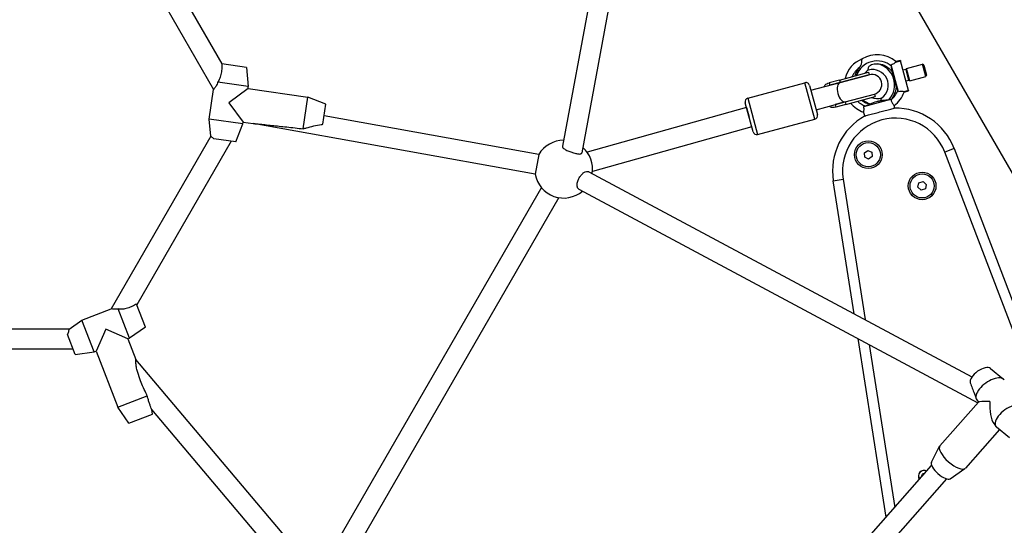
# Model space of a CAD drawing. Units: millimetres. Extents: x -3805 to 3895, y -4211 to 3885.
# Drawn here: x 107 to 890, y -511 to -109 of the extents above; entities that cross this region are included whole.
import ezdxf

# ---------------------------------------------------------------- set-up
doc = ezdxf.new("R2010")
doc.units = ezdxf.units.MM
doc.header["$LTSCALE"] = 100
doc.layers.add('SW_Toestellen', color=2, linetype='Continuous')

msp = doc.modelspace()

# ---------------------------------------------------------------- linework, layer by layer
at = {"layer": 'SW_Toestellen'}
for p, q in [((898.88, -234.29), (439.12, 562.04)), ((600.82, 124.75), (539.12, -209.63)), ((615.67, 117.06), (554.43, -214.84)), ((193.28, -14.09), (268.27, -143.98)), ((182.41, -27.25), (261.6, -164.43)), ((287.88, -146.8), (268.16, -143.96)), ((287.88, -146.8), (289.21, -162.15)), ((806.28, -166.18), (800.53, -144.72)), ((807.89, -141.3), (804.23, -142.29)), ((807.89, -141.3), (807.97, -141.58)), ((814.29, -165.17), (807.97, -141.58)), ((812.03, -148.48), (809.96, -149.03)), ((812.03, -148.48), (814.36, -157.17)), ((812.73, -147.77), (825.37, -144.39)), ((815.32, -157.43), (812.73, -147.77)), ((827.96, -154.05), (825.37, -144.39)), ((826.49, -145.04), (825.37, -144.39)), ((826.49, -145.04), (828.61, -152.92)), ((759.28, -156.92), (782.46, -150.71)), ((782.98, -152.64), (759.8, -158.85)), ((759.8, -158.85), (782.98, -152.64)), ((782.46, -150.71), (782.98, -152.64)), ((815.32, -157.43), (827.96, -154.05)), ((828.61, -152.92), (827.96, -154.05)), ((258.21, -187.99), (261.6, -164.43)), ((289.21, -162.15), (264.85, -158.64)), ((289, -163.63), (273.71, -175.07)), ((289, -163.63), (289.21, -162.15)), ((289, -163.63), (336.51, -170.47)), ((686.51, -171.24), (731.9, -159.08)), ((739.67, -188.05), (731.9, -159.08)), ((735.58, -161.2), (741.79, -184.38)), ((736.61, -165.06), (759.8, -158.85)), ((759.28, -156.92), (751.15, -159.1)), ((751.15, -159.1), (751.67, -161.03)), ((759.8, -158.85), (751.67, -161.03)), ((759.28, -156.92), (759.8, -158.85)), ((814.36, -157.17), (812.29, -157.72)), ((332.87, -195.74), (336.51, -170.47)), ((350.85, -176.07), (336.51, -170.47)), ((686.51, -171.24), (694.27, -200.22)), ((763.94, -174.31), (787.12, -168.09)), ((763.94, -174.31), (787.12, -168.09)), ((764.46, -176.24), (787.64, -170.03)), ((778.66, -177.94), (800.14, -172.22)), ((787.12, -168.09), (787.64, -170.03)), ((810.7, -166.43), (814.36, -165.45)), ((814.29, -165.17), (814.36, -165.45)), ((273.71, -175.07), (285.15, -190.36)), ((348.56, -192.04), (350.85, -176.07)), ((685.33, -178.8), (558.65, -214.26)), ((690.6, -198.1), (684.38, -174.92)), ((685.33, -178.8), (687.49, -186.51)), ((740.76, -180.52), (763.94, -174.31)), ((763.94, -174.31), (755.81, -176.48)), ((755.81, -176.48), (756.33, -178.41)), ((764.46, -176.24), (756.33, -178.41)), ((763.94, -174.31), (764.46, -176.24)), ((803.43, -179.22), (802.89, -177.19)), ((520.23, -216.08), (349.51, -185.39)), ((778.4, -182.36), (779.28, -185.65)), ((284.93, -191.84), (258.21, -187.99)), ((259.39, -201.61), (258.21, -187.99)), ((279.33, -206.19), (284.93, -191.84)), ((284.93, -191.84), (285.15, -190.36)), ((285.15, -190.36), (293.17, -191.51)), ((517.4, -231.83), (293.17, -191.51)), ((689.56, -194.23), (562.96, -229.67)), ((694.27, -200.22), (739.67, -188.05)), ((259.39, -201.61), (180.16, -338.83)), ((275.53, -205.64), (200.45, -335.68)), ((279.33, -206.19), (261.75, -203.66)), ((850.52, -211.37), (843.04, -214.23)), ((850.52, -211.37), (934.04, -430.02)), ((520.23, -216.08), (517.4, -231.83)), ((779.15, -214.78), (782.02, -212.85)), ((779.39, -218.24), (779.15, -214.78)), ((782.5, -219.76), (779.39, -218.24)), ((782.02, -212.85), (785.13, -214.37)), ((785.37, -217.82), (782.5, -219.76)), ((785.13, -214.37), (785.37, -217.82)), ((923.27, -424.26), (843.04, -214.23)), ((559.93, -229.81), (864.73, -392.93)), ((522.33, -242.45), (349.53, -541.75)), ((754.41, -236.96), (762.31, -235.72)), ((770.99, -342.77), (754.41, -236.96)), ((762.31, -235.72), (779.83, -347.5)), ((821.78, -242.16), (822.53, -238.78)), ((824.34, -244.5), (821.78, -242.16)), ((822.53, -238.78), (825.83, -237.74)), ((825.83, -237.74), (828.39, -240.08)), ((828.39, -240.08), (827.64, -243.46)), ((536.19, -250.45), (363.38, -549.75)), ((552.16, -243.81), (869.43, -413.59)), ((827.64, -243.46), (824.34, -244.5)), ((207.38, -353.44), (200.24, -335.14)), ((156.92, -347.9), (180.16, -338.83)), ((194.68, -362.15), (185.66, -339.03)), ((146.61, -354.96), (156.92, -347.9)), ((166.73, -373.05), (156.92, -347.9)), ((146.61, -354.96), (-11.92, -354.96)), ((151.48, -375.24), (145.32, -359.45)), ((175.8, -355.02), (168.12, -372.51)), ((193.28, -362.7), (175.8, -355.02)), ((207.38, -353.44), (194.68, -362.15)), ((193.28, -362.7), (194.68, -362.15)), ((193.28, -362.7), (199.76, -379.33)), ((796.37, -504.73), (774.1, -362.58)), ((782.94, -367.31), (803.25, -496.94)), ((149.81, -370.96), (-0.57, -370.96)), ((151.48, -375.24), (166.73, -373.05)), ((166.73, -373.05), (168.12, -372.51)), ((168.12, -372.51), (185.56, -417.23)), ((337.87, -542.79), (199.76, -379.33)), ((879.53, -386.38), (889.85, -394.83)), ((185.56, -417.23), (208.83, -408.15)), ((869.92, -413.04), (839.24, -447.83)), ((867.15, -407.91), (868.09, -410.42)), ((868.49, -411.18), (869.87, -413.1)), ((194.28, -429.93), (185.56, -417.23)), ((194.28, -429.93), (212.91, -422.66)), ((212.91, -422.66), (212.39, -419.06)), ((325.65, -553.11), (212.39, -419.06)), ((882.33, -430.5), (883.75, -432.49)), ((886.59, -434.96), (859.49, -465.69)), ((894.67, -441.57), (884.34, -433.12)), ((832.46, -460.87), (838.97, -448.22)), ((656.83, -662.94), (832.67, -463.58)), ((847.39, -474.04), (859.13, -466)), ((668.83, -673.52), (844.67, -474.16))]:
    msp.add_line(p, q, dxfattribs=at)
for centre, radius in [((782.26, -216.3), 11), ((782.26, -216.3), 9.61), ((825.09, -241.12), 11), ((825.09, -241.12), 9.61)]:
    msp.add_circle(centre, radius, dxfattribs=at)
for centre, radius, start, end in [((785.67, -161.07), 22.5, 111.25537, 166.20949), ((789.4, -159.2), 22.5, 48.74899, 122.01603), ((785.64, -160.95), 17.5, 126.42804, 157.25984), ((789.28, -159.23), 17.5, 49.25111, 160.1501), ((785.67, -161.07), 12.5, 305.95326, 104.90614), ((785.64, -160.95), 17.5, 319.15725, 76.96289), ((811.77, -147.51), 1, 285, 345), ((789.4, -159.2), 12.5, 126.06102, 141.8699), ((785.67, -161.07), 12.5, 104.90614, 106.9718), ((785.05, -160.37), 8, 285, 105), ((732.68, -161.97), 3, 15, 105), ((814.61, -158.14), 1, 45, 105), ((687.28, -174.14), 3, 105, 195), ((789.4, -159.2), 12.5, 248.1301, 286.9718), ((789.28, -159.23), 17.5, 309.4624, 340.74889), ((789.4, -159.2), 22.5, 306.87484, 341.25101), ((785.67, -161.07), 22.5, 219.0341, 251.15715), ((785.64, -160.95), 17.5, 227.05788, 250.65503), ((789.28, -159.23), 17.5, 229.8499, 251.59236), ((803.81, -229.22), 50, 20.90614, 91.0196), ((738.89, -185.16), 3, 285, 15), ((803.81, -229.22), 50, 118.79268, 188.90614), ((803.81, -229.22), 42, 20.90614, 188.90614), ((693.49, -197.32), 3, 195, 285), ((540.04, -227.77), 23, 90.04921, 149.45177), ((540.04, -227.77), 23, 351.09964, 48.65813), ((540.04, -227.77), 23, 190.16059, 310.38292), ((826.66, -471.94), 4.59, 61.39194, 215.7794), ((826.66, -471.94), 4.45, 61.80202, 215.36932), ((825.4, -471.94), 0.712, 145.95073, 214.04927), ((818.02, -466.94), 8.2, 325.95073, 334.04927), ((818.02, -476.93), 8.2, 33.28709, 34.04927), ((826.03, -470.85), 0.712, 85.95073, 154.04927), ((826.66, -461.95), 8.2, 265.95073, 271.50872)]:
    msp.add_arc(centre, radius, start, end, dxfattribs=at)
for centre, major_axis, ratio, start_param, end_param in [((761.87, -166.58), (2.07, -7.73), 0.5, 3.141593, 6.283185), ((871.84, -392.67), (8.13, 5.82), 0.486717, 0.130374, 2.970444), ((879.47, -403.32), (10.97, 7.86), 0.486717, 0, 3.141593), ((887.1, -413.97), (17.21, -0.87), 0.069452, 2.067957, 3.086373), ((887.1, -413.97), (-0.96, -19.03), 0.431863, 4.65717, 5.786024), ((894.73, -424.63), (-10.97, -7.86), 0.486717, 4.139207, 6.413559), ((849.36, -456.76), (10.12, -8.93), 0.373617, 3.141593, 6.283185), ((840.16, -467.19), (7.5, -6.61), 0.373617, 3.235715, 6.189063)]:
    msp.add_ellipse(centre, major_axis=major_axis, ratio=ratio, start_param=start_param, end_param=end_param, dxfattribs=at)
for points, knots in [([(777.47, -140.12), (777.28, -140.24), (777.17, -140.47), (777.01, -141.19), (776.98, -141.67), (776.9, -142.73), (776.84, -143.32), (776.56, -144.38), (776.41, -144.78), (775.97, -145.72), (775.64, -146.27), (775.24, -146.86)], [0, 0, 0, 0, 0.2085001, 0.2085001, 0.4294754, 0.4294754, 0.6391553, 0.6391553, 0.7732858, 0.7732858, 0.9546489, 0.9546489, 0.9546489, 0.9546489]), ([(268.16, -143.96), (268.16, -143.97), (268.16, -143.99), (268.16, -144.15), (268.16, -144.36), (268.17, -145.14), (268.16, -145.85), (268.1, -147.67), (268.01, -149), (267.62, -151.77), (267.31, -153.21), (266.67, -155.12), (266.42, -155.75), (265.86, -156.98), (265.53, -157.57), (265.07, -158.31), (264.96, -158.47), (264.85, -158.64)], [1.497243, 1.497243, 1.497243, 1.497243, 1.510255, 1.510255, 1.644437, 1.644437, 1.9128, 1.9128, 2.332473, 2.332473, 2.752146, 2.752146, 2.945874, 2.945874, 3.139602, 3.139602, 3.198818, 3.198818, 3.198818, 3.198818]), ([(775.24, -146.86), (775.02, -147.21), (774.78, -147.56), (774.33, -148.22), (774.13, -148.53), (773.66, -149.27), (773.4, -149.69), (772.61, -151.05), (772, -152.23), (771.5, -153.64)], [-3.711126, -3.711126, -3.711126, -3.711126, -3.526095, -3.526095, -3.366927, -3.366927, -3.153093, -3.153093, -2.693727, -2.693727, -2.693727, -2.693727]), ([(782.04, -149.1), (782.13, -149.03), (782.16, -148.84), (782.21, -148.23), (782.23, -147.84), (782.38, -147.09), (782.48, -146.76), (782.83, -146.09), (783.08, -145.78), (783.79, -145.14), (784.31, -144.83), (785.53, -144.33), (786.21, -144.15), (787.77, -143.89), (788.68, -143.85), (789.58, -143.9)], [0, 0, 0, 0, 0.207117, 0.207117, 0.419931, 0.419931, 0.575082, 0.575082, 0.728335, 0.728335, 0.935326, 0.935326, 1.155174, 1.155174, 1.442683, 1.442683, 1.442683, 1.442683]), ([(789.58, -143.9), (791.27, -143.99), (793.06, -144.39), (796.73, -146), (798.45, -147.2), (800.38, -149.19), (800.83, -149.72), (801.25, -150.27)], [0, 0, 0, 0, 0.50617, 0.50617, 1.051063, 1.051063, 1.232671, 1.232671, 1.232671, 1.232671]), ([(800.53, -144.72), (801.11, -144.52), (801.66, -144.28), (802.61, -143.78), (803, -143.53), (803.66, -143.03), (803.91, -142.8), (804.09, -142.6), (804.11, -142.58), (804.13, -142.56)], [-0.7379777, -0.7379777, -0.7379777, -0.7379777, -0.5518199, -0.5518199, -0.380192, -0.380192, -0.1930089, -0.1930089, -0.1656282, -0.1656282, -0.1656282, -0.1656282]), ([(801.25, -150.27), (801.35, -150.88), (801.46, -151.5), (801.74, -152.99), (801.92, -153.87), (802.2, -155.02), (802.26, -155.28), (802.37, -155.69), (802.42, -155.84), (802.5, -156.13), (802.54, -156.27), (802.63, -156.58), (802.68, -156.75), (802.84, -157.26), (802.95, -157.6), (803.21, -158.39), (803.36, -158.83), (803.84, -160.17), (804.2, -161.1), (804.54, -162)], [0.3825532, 0.3825532, 0.3825532, 0.3825532, 0.4984602, 0.4984602, 0.6627739, 0.6627739, 0.7107482, 0.7107482, 0.739237, 0.739237, 0.7646078, 0.7646078, 0.7966641, 0.7966641, 0.861267, 0.861267, 0.9456464, 0.9456464, 1.1176709, 1.1176709, 1.1176709, 1.1176709]), ([(264.85, -158.64), (264.79, -158.84), (264.72, -159.04), (264.44, -159.86), (264.2, -160.45), (263.68, -161.53), (263.41, -162.01), (262.91, -162.79), (262.66, -163.14), (262.23, -163.71), (262.04, -163.93), (261.82, -164.19), (261.74, -164.28), (261.63, -164.4), (261.6, -164.43), (261.6, -164.43)], [1.345623, 1.345623, 1.345623, 1.345623, 1.406416, 1.406416, 1.601727, 1.601727, 1.797037, 1.797037, 1.973161, 1.973161, 2.149285, 2.149285, 2.274907, 2.274907, 2.400528, 2.400528, 2.400528, 2.400528]), ([(747.35, -162.19), (747.38, -162.02), (747.41, -161.87), (747.58, -161.31), (747.79, -160.93), (748.38, -160.28), (748.77, -160.01), (749.73, -159.52), (750.4, -159.3), (751.15, -159.1)], [0.8833079, 0.8833079, 0.8833079, 0.8833079, 0.9553177, 0.9553177, 1.1478896, 1.1478896, 1.3404614, 1.3404614, 1.5975123, 1.5975123, 1.5975123, 1.5975123]), ([(804.54, -162), (804.27, -165.22), (803.17, -167.8), (802.03, -170), (801.78, -170.46), (801.29, -171.29), (801.07, -171.66), (800.69, -172.27), (800.54, -172.51), (800.4, -172.74)], [0.676898, 0.676898, 0.676898, 0.676898, 1.647634, 1.647634, 1.913957, 1.913957, 2.129924, 2.129924, 2.272908, 2.272908, 2.272908, 2.272908]), ([(792.29, -173.21), (792.3, -173.18), (792.31, -173.16), (792.46, -172.81), (792.55, -172.51), (792.68, -171.97), (792.74, -171.73), (792.86, -171.36), (792.92, -171.25), (793.01, -171.18)], [0.39046, 0.39046, 0.39046, 0.39046, 0.4006396, 0.4006396, 0.5290453, 0.5290453, 0.6650095, 0.6650095, 0.7897778, 0.7897778, 0.7897778, 0.7897778]), ([(810.48, -166.25), (810.46, -166.24), (810.44, -166.23), (810.22, -166.16), (809.92, -166.09), (809.14, -165.98), (808.68, -165.95), (807.68, -165.97), (807.06, -166.02), (806.28, -166.18)], [-0.7834665, -0.7834665, -0.7834665, -0.7834665, -0.7568122, -0.7568122, -0.4957388, -0.4957388, -0.2402566, -0.2402566, 0, 0, 0, 0]), ([(756.33, -178.41), (755.58, -178.62), (754.88, -178.76), (753.81, -178.82), (753.34, -178.78), (752.5, -178.51), (752.13, -178.28), (751.71, -177.89), (751.6, -177.77), (751.49, -177.64)], [-1.5975123, -1.5975123, -1.5975123, -1.5975123, -1.3404614, -1.3404614, -1.1478896, -1.1478896, -0.9553177, -0.9553177, -0.8833079, -0.8833079, -0.8833079, -0.8833079]), ([(776.78, -172.93), (777.48, -173.47), (778.22, -173.96), (780.48, -175.16), (782, -175.67), (783.49, -175.94)], [-0.7829084, -0.7829084, -0.7829084, -0.7829084, -0.5480927, -0.5480927, -0.1045908, -0.1045908, -0.1045908, -0.1045908]), ([(778.59, -182.14), (778.59, -182.12), (778.6, -182.1), (778.67, -181.88), (778.75, -181.58), (778.86, -180.8), (778.89, -180.34), (778.87, -179.34), (778.82, -178.72), (778.66, -177.94)], [-0.7834665, -0.7834665, -0.7834665, -0.7834665, -0.7568122, -0.7568122, -0.4957388, -0.4957388, -0.2402566, -0.2402566, 0, 0, 0, 0]), ([(779.73, -185.4), (779.73, -185.4), (779.81, -185.38), (780.09, -185.3), (780.39, -185.22), (781.19, -185.01), (781.91, -184.82), (783.83, -184.31), (785.32, -183.91), (788.36, -183.1), (789.91, -182.69), (792.74, -181.93), (794.28, -181.52), (797.32, -180.71), (798.82, -180.32), (800.74, -179.8), (801.46, -179.61), (802.26, -179.4), (802.55, -179.32), (802.84, -179.25), (802.92, -179.22), (802.92, -179.22)], [1.298478, 1.298478, 1.298478, 1.298478, 1.38497, 1.38497, 1.505688, 1.505688, 1.719608, 1.719608, 2.158283, 2.158283, 2.596957, 2.596957, 3.035631, 3.035631, 3.474306, 3.474306, 3.688226, 3.688226, 3.808944, 3.808944, 3.895435, 3.895435, 3.895435, 3.895435]), ([(783.75, -175.84), (785.68, -175.1), (787.45, -174.41), (789.44, -173.82), (789.85, -173.71), (790.55, -173.54), (790.81, -173.48), (791.22, -173.4), (791.36, -173.37), (791.6, -173.33), (791.69, -173.31), (791.88, -173.28), (791.97, -173.26), (792.14, -173.23), (792.21, -173.22), (792.29, -173.21)], [-1.8549329, -1.8549329, -1.8549329, -1.8549329, -1.2798979, -1.2798979, -1.1271812, -1.1271812, -1.0320435, -1.0320435, -0.9825798, -0.9825798, -0.9493153, -0.9493153, -0.9171407, -0.9171407, -0.8906525, -0.8906525, -0.8906525, -0.8906525]), ([(792.29, -173.21), (792.76, -173.15), (793.27, -173.09), (795.21, -172.86), (796.99, -172.64), (798.87, -172.39)], [-0.8031509, -0.8031509, -0.8031509, -0.8031509, -0.5710757, -0.5710757, 0, 0, 0, 0]), ([(800.35, -172.82), (800.45, -173.19), (800.57, -173.56), (800.84, -174.27), (800.99, -174.6), (801.41, -175.42), (801.68, -175.85), (802.19, -176.54), (802.41, -176.8), (802.58, -176.97)], [-0.6153559, -0.6153559, -0.6153559, -0.6153559, -0.4987502, -0.4987502, -0.3835791, -0.3835791, -0.1953459, -0.1953459, -0.0089842, -0.0089842, -0.0089842, -0.0089842]), ([(802.58, -176.97), (802.67, -177.02), (802.74, -177.06), (802.85, -177.14), (802.89, -177.17), (802.89, -177.19)], [-0.1720431, -0.1720431, -0.1720431, -0.1720431, -0.0969356, -0.0969356, -0.0100825, -0.0100825, -0.0100825, -0.0100825]), ([(293.17, -191.51), (293.17, -191.51), (293.18, -191.51), (293.23, -191.52), (293.27, -191.52), (293.41, -191.53), (293.54, -191.54), (293.88, -191.58), (294.13, -191.6), (294.66, -191.65), (294.94, -191.68), (295.8, -191.76), (296.39, -191.81), (297.81, -191.95), (298.7, -192.04), (300.51, -192.21), (301.43, -192.3), (304.2, -192.58), (306.09, -192.77), (311.84, -193.37), (315.78, -193.8), (324.15, -194.72), (328.57, -195.23), (332.87, -195.74)], [4.823732, 4.823732, 4.823732, 4.823732, 4.847839, 4.847839, 4.871945, 4.871945, 4.920159, 4.920159, 5.005651, 5.005651, 5.091143, 5.091143, 5.262128, 5.262128, 5.536211, 5.536211, 5.810295, 5.810295, 6.358462, 6.358462, 7.454796, 7.454796, 8.675183, 8.675183, 8.675183, 8.675183]), ([(332.87, -195.74), (333.77, -195.45), (334.7, -195.17), (337.36, -194.4), (339.26, -193.91), (343.17, -193.01), (345.19, -192.61), (347.67, -192.19), (348.11, -192.11), (348.56, -192.04)], [4.285228, 4.285228, 4.285228, 4.285228, 4.56847, 4.56847, 5.139876, 5.139876, 5.711281, 5.711281, 5.835534, 5.835534, 5.835534, 5.835534]), ([(259.39, -201.61), (259.39, -201.61), (259.67, -201.81), (260.46, -202.46), (260.78, -202.73), (261.33, -203.24), (261.54, -203.44), (261.75, -203.66)], [2.3519963, 2.3519963, 2.3519963, 2.3519963, 2.7512721, 2.7512721, 2.95091, 2.95091, 3.0634781, 3.0634781, 3.0634781, 3.0634781]), ([(539.12, -209.63), (539.09, -209.8), (539.1, -209.99), (539.22, -210.36), (539.32, -210.55), (539.72, -211.09), (540.13, -211.43), (541.32, -212.25), (542.29, -212.73), (544.32, -213.6), (545.4, -213.99), (547.4, -214.66), (548.5, -215), (550.61, -215.52), (551.62, -215.72), (552.93, -215.77), (553.4, -215.73), (553.94, -215.53), (554.09, -215.43), (554.32, -215.18), (554.4, -215.02), (554.43, -214.84), (554.43, -214.84), (554.43, -214.84)], [0.000671, 0.000671, 0.000671, 0.000671, 0.087943, 0.087943, 0.175885, 0.175885, 0.351771, 0.351771, 0.665206, 0.665206, 0.978641, 0.978641, 1.302413, 1.302413, 1.626186, 1.626186, 1.803681, 1.803681, 1.892428, 1.892428, 1.981176, 1.981176, 1.981847, 1.981847, 1.981847, 1.981847]), ([(551.22, -237.3), (551.51, -236.43), (551.93, -235.48), (552.95, -233.71), (553.55, -232.88), (554.77, -231.53), (555.46, -230.91), (556.84, -230), (557.53, -229.71), (558.72, -229.48), (559.31, -229.53), (559.84, -229.77), (559.88, -229.79), (559.93, -229.81)], [0, 0, 0, 0, 0.288356, 0.288356, 0.576711, 0.576711, 0.866015, 0.866015, 1.155319, 1.155319, 1.445612, 1.445612, 1.470256, 1.470256, 1.470256, 1.470256]), ([(552.16, -243.8), (551.87, -243.65), (551.62, -243.43), (550.98, -242.6), (550.7, -241.74), (550.64, -239.68), (550.84, -238.48), (551.22, -237.3)], [3.8875173, 3.8875173, 3.8875173, 3.8875173, 4.0697318, 4.0697318, 4.4590303, 4.4590303, 4.8483288, 4.8483288, 4.8483288, 4.8483288]), ([(200.24, -335.14), (199.8, -335.4), (199.21, -335.73), (197.64, -336.56), (196.45, -337.15), (193.87, -338.18), (192.48, -338.62), (190.51, -339.01), (189.85, -339.1), (188.51, -339.21), (187.83, -339.22), (186.65, -339.16), (186.14, -339.1), (185.66, -339.03)], [1.652825, 1.652825, 1.652825, 1.652825, 1.907435, 1.907435, 2.324893, 2.324893, 2.74235, 2.74235, 2.935171, 2.935171, 3.127991, 3.127991, 3.280906, 3.280906, 3.280906, 3.280906]), ([(185.66, -339.03), (185.11, -339.11), (184.59, -339.17), (183.49, -339.22), (182.93, -339.21), (181.75, -339.13), (181.14, -339.03), (180.35, -338.88), (180.16, -338.83), (180.16, -338.83)], [1.3665725, 1.3665725, 1.3665725, 1.3665725, 1.5326236, 1.5326236, 1.7336947, 1.7336947, 2.0268856, 2.0268856, 2.3200765, 2.3200765, 2.3200765, 2.3200765]), ([(146.61, -354.96), (146.61, -354.96), (146.56, -355.31), (146.35, -356.31), (146.25, -356.72), (146, -357.65), (145.83, -358.16), (145.53, -358.94), (145.43, -359.19), (145.32, -359.45)], [2.4515606, 2.4515606, 2.4515606, 2.4515606, 2.850549, 2.850549, 3.0500432, 3.0500432, 3.2495373, 3.2495373, 3.34096, 3.34096, 3.34096, 3.34096]), ([(208.83, -408.15), (208.69, -407.85), (208.55, -407.55), (206.61, -403.52), (204.89, -399.71), (202.71, -394.1), (201.89, -391.81), (200.92, -388.43), (200.64, -387.3), (200.19, -385.14), (200.03, -384.1), (199.85, -382.58), (199.8, -381.99), (199.75, -380.94), (199.75, -380.49), (199.75, -379.91), (199.75, -379.69), (199.76, -379.4), (199.76, -379.33), (199.76, -379.33)], [1.052638, 1.052638, 1.052638, 1.052638, 1.144373, 1.144373, 2.288746, 2.288746, 2.951304, 2.951304, 3.282582, 3.282582, 3.613861, 3.613861, 3.808313, 3.808313, 4.002765, 4.002765, 4.148048, 4.148048, 4.293331, 4.293331, 4.293331, 4.293331]), ([(863.34, -397.73), (863.86, -399.06), (864.43, -400.5), (865.48, -403.28), (866.03, -404.84), (866.79, -406.94), (866.96, -407.43), (867.15, -407.91)], [2.695437, 2.695437, 2.695437, 2.695437, 3.236259, 3.236259, 3.737823, 3.737823, 3.888371, 3.888371, 3.888371, 3.888371]), ([(212.39, -419.06), (212.39, -419.06), (212.35, -418.96), (212.22, -418.62), (212.13, -418.39), (211.8, -417.55), (211.53, -416.82), (210.99, -415.31), (210.68, -414.43), (210.07, -412.56), (209.77, -411.58), (209.25, -409.78), (209.04, -408.96), (208.83, -408.15)], [1.729344, 1.729344, 1.729344, 1.729344, 1.860881, 1.860881, 1.992418, 1.992418, 2.255493, 2.255493, 2.556291, 2.556291, 2.85709, 2.85709, 3.097026, 3.097026, 3.097026, 3.097026])]:
    msp.add_open_spline(points, degree=3, knots=knots, dxfattribs=at)
for points in [[(800.7, -145.98), (800.64, -145.53), (800.58, -145.11), (800.53, -144.72)], [(801.25, -150.27), (801.09, -149.03), (800.91, -147.54), (800.7, -145.98)], [(804.13, -142.56), (805.41, -142.23), (806.69, -141.91), (807.97, -141.58)], [(804.13, -142.56), (804.18, -142.38), (804.22, -142.29), (804.23, -142.29)], [(805.8, -165), (805.36, -163.95), (804.94, -162.93), (804.54, -162)], [(798.87, -172.39), (799.32, -172.33), (799.74, -172.27), (800.14, -172.22)], [(800.14, -172.22), (800.2, -172.42), (800.28, -172.62), (800.35, -172.82)], [(806.28, -166.18), (806.13, -165.81), (805.97, -165.42), (805.8, -165)], [(814.29, -165.17), (813.02, -165.53), (811.75, -165.89), (810.48, -166.25)], [(810.48, -166.25), (810.61, -166.37), (810.69, -166.44), (810.7, -166.43)], [(778.66, -177.94), (779.03, -177.79), (779.42, -177.63), (779.84, -177.46)], [(779.84, -177.46), (781.14, -176.92), (782.39, -176.4), (783.49, -175.94)], [(783.49, -175.94), (783.58, -175.9), (783.66, -175.87), (783.75, -175.84)], [(800.4, -172.74), (800.38, -172.77), (800.37, -172.79), (800.35, -172.82)], [(802.58, -176.97), (802.77, -177.72), (802.95, -178.47), (803.14, -179.22)], [(778.59, -182.14), (778.46, -182.27), (778.4, -182.35), (778.4, -182.36)], [(779.53, -185.51), (779.22, -184.39), (778.9, -183.26), (778.59, -182.14)]]:
    msp.add_open_spline(points, degree=3, dxfattribs=at)

doc.saveas('drawing.dxf')
